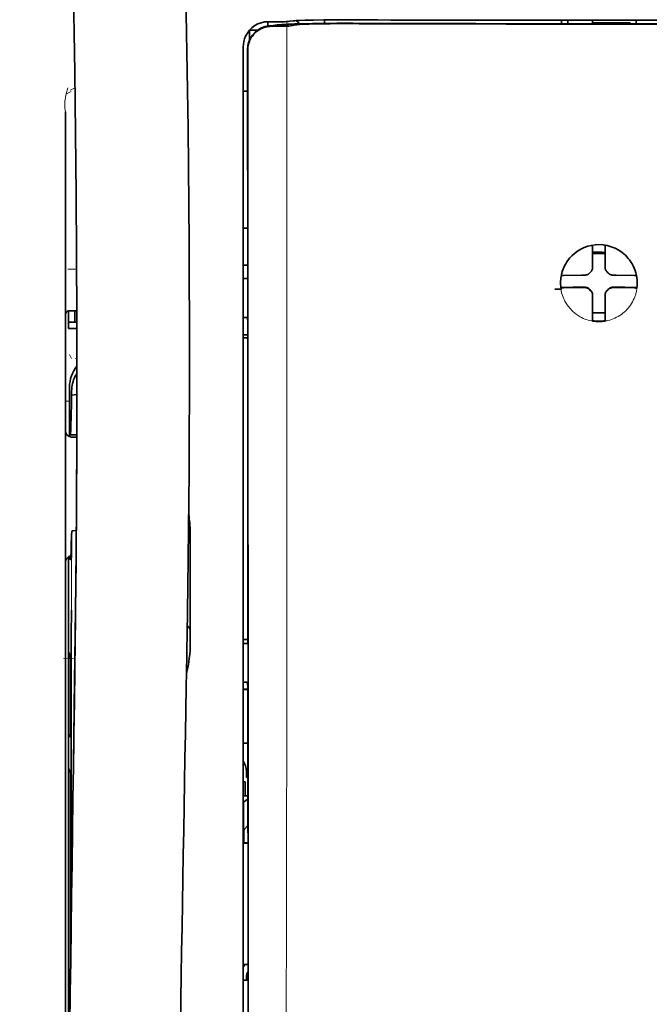
# Model space of a CAD drawing. Units: millimetres. Extents: x -3397 to 12682, y 2871 to 5344.
# Drawn here: x 5396 to 5446, y 4227 to 4306 of the extents above; entities that cross this region are included whole.
import ezdxf

# ---------------------------------------------------------------- set-up
doc = ezdxf.new("R2010")
doc.units = ezdxf.units.MM

msp = doc.modelspace()

# ---------------------------------------------------------------- linework, layer by layer
at = {"color": 5, "lineweight": 13, "ltscale": 0.007454}
msp.add_line((5416.292, 4305.345), (5415.7, 4305.346), dxfattribs=at)
at = {"color": 5, "lineweight": 35, "ltscale": 0.003327}
msp.add_line((5415.709, 4305.015), (5415.709, 4305.279), dxfattribs=at)
at = {"color": 5, "lineweight": 35, "ltscale": 0.007445}
msp.add_line((5416.323, 4305.35), (5415.732, 4305.351), dxfattribs=at)
at = {"color": 5, "lineweight": 35, "ltscale": 0.003236}
msp.add_line((5417.458, 4305.392), (5417.203, 4305.364), dxfattribs=at)
at = {"color": 5, "lineweight": 13, "ltscale": 0.00326}
msp.add_line((5417.65, 4305.39), (5417.393, 4305.362), dxfattribs=at)
at = {"color": 5, "lineweight": 35, "ltscale": 0.003425}
msp.add_line((5417.728, 4305.425), (5417.458, 4305.392), dxfattribs=at)
at = {"color": 5, "lineweight": 13, "ltscale": 0.003457}
msp.add_line((5417.923, 4305.423), (5417.651, 4305.39), dxfattribs=at)
at = {"color": 5, "lineweight": 35, "ltscale": 0.003419}
msp.add_line((5420.198, 4305.219), (5420.198, 4305.49), dxfattribs=at)
at = {"color": 5, "lineweight": 13, "ltscale": 0.002797}
msp.add_line((5422.294, 4305.488), (5422.072, 4305.488), dxfattribs=at)
at = {"color": 5, "lineweight": 35, "ltscale": 0.002789}
msp.add_line((5422.352, 4305.495), (5422.131, 4305.495), dxfattribs=at)
at = {"color": 5, "lineweight": 35, "ltscale": 0.00235}
msp.add_line((5422.352, 4305.199), (5422.165, 4305.199), dxfattribs=at)
at = {"color": 5, "lineweight": 35, "ltscale": 0.002424}
msp.add_line((5422.273, 4305.225), (5422.466, 4305.225), dxfattribs=at)
at = {"color": 5, "lineweight": 13, "ltscale": 0.002407}
msp.add_line((5422.403, 4305.25), (5422.594, 4305.25), dxfattribs=at)
at = {"color": 5, "lineweight": 35, "ltscale": 0.0375}
for p, q in [((5442.03, 4305.476), (5439.053, 4305.476)), ((5441.534, 4305.273), (5444.511, 4305.273)), ((5445.007, 4305.476), (5442.03, 4305.476))]:
    msp.add_line(p, q, dxfattribs=at)
at = {"color": 5, "lineweight": 35, "ltscale": 5e-05}
for p, q in [((5439.053, 4305.472), (5439.053, 4305.476)), ((5445.007, 4305.472), (5445.007, 4305.476))]:
    msp.add_line(p, q, dxfattribs=at)
at = {"color": 5, "lineweight": 13, "ltscale": 0.003574}
msp.add_line((5439.053, 4305.476), (5439.053, 4305.193), dxfattribs=at)
at = {"color": 5, "lineweight": 35, "ltscale": 0.003523}
for p, q in [((5439.053, 4305.472), (5439.053, 4305.193)), ((5445.007, 4305.472), (5445.007, 4305.193))]:
    msp.add_line(p, q, dxfattribs=at)
at = {"color": 5, "lineweight": 35, "ltscale": 0.002976}
for p, q in [((5439.549, 4305.247), (5439.549, 4305.483)), ((5441.534, 4305.247), (5441.534, 4305.483))]:
    msp.add_line(p, q, dxfattribs=at)
at = {"color": 5, "lineweight": 35, "ltscale": 0.000683}
msp.add_line((5439.549, 4305.192), (5439.549, 4305.247), dxfattribs=at)
at = {"color": 5, "lineweight": 35, "ltscale": 0.001012}
msp.add_line((5444.511, 4305.192), (5444.511, 4305.273), dxfattribs=at)
at = {"color": 5, "lineweight": 35, "ltscale": 0.007811}
msp.add_line((5414.244, 4304.669), (5414.864, 4304.669), dxfattribs=at)
at = {"color": 5, "lineweight": 35, "ltscale": 0.009886}
msp.add_line((5414.244, 4304.669), (5414.244, 4303.884), dxfattribs=at)
at = {"color": 5, "lineweight": 13, "ltscale": 0.004133}
msp.add_line((5415.953, 4305.039), (5416.277, 4305.094), dxfattribs=at)
at = {"color": 5, "lineweight": 35, "ltscale": 0.007565}
msp.add_line((5415.973, 4305.037), (5416.573, 4305.052), dxfattribs=at)
at = {"color": 5, "lineweight": 35, "ltscale": 0.003936}
msp.add_line((5416.302, 4304.986), (5415.99, 4304.987), dxfattribs=at)
at = {"color": 5, "lineweight": 13, "ltscale": 0.00044}
msp.add_line((5416.311, 4305.1), (5416.277, 4305.094), dxfattribs=at)
at = {"color": 5, "lineweight": 13, "ltscale": 0.000118}
msp.add_line((5416.311, 4305.1), (5416.32, 4305.102), dxfattribs=at)
at = {"color": 5, "lineweight": 35, "ltscale": 0.002593}
msp.add_line((5416.526, 4305.051), (5416.729, 4305.085), dxfattribs=at)
at = {"color": 5, "lineweight": 35, "ltscale": 0.00044}
msp.add_line((5416.763, 4305.091), (5416.729, 4305.085), dxfattribs=at)
at = {"color": 5, "lineweight": 35, "ltscale": 0.000121}
msp.add_line((5416.763, 4305.091), (5416.773, 4305.092), dxfattribs=at)
at = {"color": 5, "lineweight": 35, "ltscale": 0.005321}
msp.add_line((5417.793, 4305.077), (5417.376, 4305.009), dxfattribs=at)
at = {"color": 5, "lineweight": 35, "ltscale": 0.001631}
msp.add_line((5417.92, 4305.1), (5417.793, 4305.077), dxfattribs=at)
at = {"color": 5, "lineweight": 13, "ltscale": 0.015189}
msp.add_line((5413.748, 4303.396), (5413.748, 4302.19), dxfattribs=at)
at = {"color": 5, "lineweight": 35, "ltscale": 0.014848}
msp.add_line((5413.748, 4303.359), (5413.748, 4302.18), dxfattribs=at)
at = {"color": 5, "lineweight": 35, "ltscale": 0.01284}
msp.add_line((5414.092, 4303.136), (5414.093, 4302.117), dxfattribs=at)
at = {"color": 5, "lineweight": 35, "ltscale": 0.011413}
msp.add_line((5414.107, 4303.094), (5414.107, 4302.188), dxfattribs=at)
at = {"color": 5, "lineweight": 13}
for p, q in [((5413.748, 4302.19), (5413.748, 4221.688)), ((5399.606, 4298.186), (5399.606, 4242.699)), ((5399.606, 4197.069), (5399.606, 4242.698))]:
    msp.add_line(p, q, dxfattribs=at)
at = {"color": 5, "lineweight": 35}
for p, q in [((5413.748, 4302.18), (5413.748, 4221.678)), ((5414.151, 4221.589), (5414.107, 4302.188)), ((5399.606, 4298.173), (5399.606, 4242.685)), ((5399.856, 4261.397), (5399.856, 4218.545)), ((5399.606, 4197.055), (5399.606, 4242.685))]:
    msp.add_line(p, q, dxfattribs=at)
at = {"color": 5, "lineweight": 35, "ltscale": 0.216058}
msp.add_line((5414.103, 4284.964), (5414.093, 4302.117), dxfattribs=at)
at = {"color": 5, "lineweight": 35, "ltscale": 0.005776}
msp.add_line((5413.748, 4301.804), (5413.748, 4301.345), dxfattribs=at)
at = {"color": 5, "lineweight": 13, "ltscale": 0.005198}
msp.add_line((5400.05, 4299.799), (5399.682, 4299.612), dxfattribs=at)
at = {"color": 5, "lineweight": 13, "ltscale": 0.005385}
msp.add_line((5399.989, 4299.908), (5400.371, 4300.101), dxfattribs=at)
at = {"color": 5, "lineweight": 35, "ltscale": 0.004371}
msp.add_line((5414.095, 4299.823), (5413.748, 4299.826), dxfattribs=at)
at = {"color": 5, "lineweight": 35, "ltscale": 0.004446}
msp.add_line((5414.101, 4288.943), (5413.748, 4288.94), dxfattribs=at)
at = {"color": 5, "lineweight": 35, "ltscale": 0.005956}
msp.add_line((5413.748, 4288.707), (5413.748, 4288.234), dxfattribs=at)
at = {"color": 5, "lineweight": 35, "ltscale": 0.001196}
msp.add_line((5441.534, 4287.49), (5441.534, 4287.585), dxfattribs=at)
at = {"color": 5, "lineweight": 35, "ltscale": 0.017736}
for p, q in [((5441.534, 4286.082), (5441.534, 4287.49)), ((5442.527, 4286.082), (5442.527, 4287.49))]:
    msp.add_line(p, q, dxfattribs=at)
at = {"color": 5, "lineweight": 35, "ltscale": 0.001187}
msp.add_line((5442.527, 4287.49), (5442.527, 4287.584), dxfattribs=at)
at = {"color": 5, "lineweight": 13, "ltscale": 0.405975}
msp.add_line((5417.221, 4286.614), (5417.221, 4254.384), dxfattribs=at)
at = {"color": 5, "lineweight": 35, "ltscale": 0.00625}
for p, q in [((5441.534, 4286.906), (5442.03, 4286.906)), ((5442.03, 4286.906), (5442.527, 4286.906))]:
    msp.add_line(p, q, dxfattribs=at)
at = {"color": 5, "lineweight": 13, "ltscale": 0.00878}
msp.add_line((5399.803, 4285.67), (5400.5, 4285.673), dxfattribs=at)
at = {"color": 5, "lineweight": 35, "ltscale": 0.004466}
msp.add_line((5414.102, 4285.985), (5413.748, 4285.985), dxfattribs=at)
at = {"color": 5, "lineweight": 13, "ltscale": 0.004466}
msp.add_line((5414.102, 4285.985), (5413.748, 4285.985), dxfattribs=at)
at = {"color": 5, "lineweight": 35, "ltscale": 0.003455}
for p, q in [((5441.534, 4285.807), (5441.534, 4286.082)), ((5442.527, 4285.807), (5442.527, 4286.082))]:
    msp.add_line(p, q, dxfattribs=at)
at = {"color": 5, "lineweight": 13, "ltscale": 0.000351}
for p, q in [((5441.534, 4285.586), (5441.534, 4285.613)), ((5442.527, 4285.586), (5442.527, 4285.613)), ((5441.143, 4285.194), (5441.143, 4285.222)), ((5442.918, 4285.194), (5442.918, 4285.222)), ((5441.143, 4284.202), (5441.143, 4284.23)), ((5442.918, 4284.202), (5442.918, 4284.23)), ((5441.534, 4283.811), (5441.534, 4283.838)), ((5442.527, 4283.811), (5442.527, 4283.838))]:
    msp.add_line(p, q, dxfattribs=at)
at = {"color": 5, "lineweight": 35, "ltscale": 0.001085}
msp.add_line((5413.748, 4285.051), (5413.748, 4284.965), dxfattribs=at)
at = {"color": 5, "lineweight": 35, "ltscale": 0.001217}
for p, q in [((5413.844, 4284.919), (5413.748, 4284.919)), ((5413.748, 4281.829), (5413.844, 4281.829)), ((5413.844, 4255.891), (5413.748, 4255.891)), ((5413.748, 4252.811), (5413.844, 4252.811)), ((5413.844, 4229.104), (5413.748, 4229.104))]:
    msp.add_line(p, q, dxfattribs=at)
at = {"color": 5, "lineweight": 35, "ltscale": 0.002631}
for p, q in [((5414.053, 4284.92), (5413.844, 4284.919)), ((5414.053, 4255.891), (5413.844, 4255.891)), ((5414.053, 4229.103), (5413.844, 4229.104))]:
    msp.add_line(p, q, dxfattribs=at)
at = {"color": 5, "lineweight": 35, "ltscale": 0.000841}
msp.add_line((5414.103, 4284.964), (5414.053, 4284.92), dxfattribs=at)
at = {"color": 5, "lineweight": 35, "ltscale": 0.001015}
msp.add_line((5439.064, 4285.162), (5439.028, 4285.09), dxfattribs=at)
at = {"color": 5, "lineweight": 35, "ltscale": 0.018046}
for p, q in [((5440.644, 4285.192), (5439.212, 4285.168)), ((5443.417, 4285.192), (5444.849, 4285.168)), ((5440.644, 4284.2), (5439.212, 4284.175)), ((5443.417, 4284.2), (5444.849, 4284.175))]:
    msp.add_line(p, q, dxfattribs=at)
at = {"color": 5, "lineweight": 35, "ltscale": 0.003486}
for p, q in [((5440.921, 4285.194), (5440.644, 4285.192)), ((5443.14, 4285.194), (5443.417, 4285.192)), ((5440.921, 4284.202), (5440.644, 4284.2)), ((5443.14, 4284.202), (5443.417, 4284.2))]:
    msp.add_line(p, q, dxfattribs=at)
at = {"color": 5, "lineweight": 35, "ltscale": 0.000969}
msp.add_line((5444.997, 4285.162), (5445.031, 4285.093), dxfattribs=at)
at = {"color": 5, "lineweight": 35, "ltscale": 0.011968}
msp.add_line((5439.959, 4284.227), (5439.009, 4284.211), dxfattribs=at)
at = {"color": 5, "lineweight": 35, "ltscale": 0.000274}
msp.add_line((5439.025, 4284.095), (5439.016, 4284.076), dxfattribs=at)
at = {"color": 5, "lineweight": 35, "ltscale": 0.001324}
msp.add_line((5439.064, 4284.169), (5439.017, 4284.076), dxfattribs=at)
at = {"color": 5, "lineweight": 35, "ltscale": 0.004571}
for p, q in [((5440.322, 4284.23), (5439.959, 4284.227)), ((5443.739, 4284.23), (5444.102, 4284.227))]:
    msp.add_line(p, q, dxfattribs=at)
at = {"color": 5, "lineweight": 13, "ltscale": 0.000449}
for p, q in [((5440.109, 4284.229), (5440.1, 4284.264)), ((5443.961, 4284.264), (5443.951, 4284.229))]:
    msp.add_line(p, q, dxfattribs=at)
at = {"color": 5, "lineweight": 35, "ltscale": 0.007547}
for p, q in [((5440.322, 4284.23), (5440.921, 4284.23)), ((5443.14, 4284.23), (5443.739, 4284.23))]:
    msp.add_line(p, q, dxfattribs=at)
at = {"color": 5, "lineweight": 35, "ltscale": 0.011963}
msp.add_line((5444.102, 4284.227), (5445.051, 4284.211), dxfattribs=at)
at = {"color": 5, "lineweight": 35, "ltscale": 0.00105}
msp.add_line((5444.997, 4284.169), (5445.034, 4284.095), dxfattribs=at)
at = {"color": 5, "lineweight": 35, "ltscale": 0.000351}
for p, q in [((5441.534, 4283.589), (5441.534, 4283.617)), ((5442.527, 4283.589), (5442.527, 4283.617))]:
    msp.add_line(p, q, dxfattribs=at)
at = {"color": 5, "lineweight": 35, "ltscale": 0.003516}
for p, q in [((5441.534, 4283.589), (5441.534, 4283.31)), ((5442.527, 4283.589), (5442.527, 4283.31))]:
    msp.add_line(p, q, dxfattribs=at)
at = {"color": 5, "lineweight": 35, "ltscale": 0.018346}
for p, q in [((5441.534, 4283.31), (5441.534, 4281.853)), ((5442.527, 4283.31), (5442.527, 4281.853))]:
    msp.add_line(p, q, dxfattribs=at)
at = {"color": 5, "lineweight": 13, "ltscale": 0.000442}
msp.add_line((5442.527, 4282.805), (5442.493, 4282.796), dxfattribs=at)
at = {"color": 5, "lineweight": 35, "ltscale": 0.00832}
msp.add_line((5400.513, 4282.364), (5399.852, 4282.359), dxfattribs=at)
at = {"color": 5, "lineweight": 35, "ltscale": 0.017726}
msp.add_line((5399.854, 4282.359), (5399.854, 4280.951), dxfattribs=at)
at = {"color": 5, "lineweight": 35, "ltscale": 0.011527}
msp.add_line((5400.351, 4281.448), (5400.351, 4282.363), dxfattribs=at)
at = {"color": 5, "lineweight": 35, "ltscale": 0.038446}
msp.add_line((5409.466, 4282.328), (5409.47, 4279.276), dxfattribs=at)
at = {"color": 5, "lineweight": 35, "ltscale": 0.003246}
msp.add_line((5414.053, 4281.821), (5414.105, 4281.569), dxfattribs=at)
at = {"color": 5, "lineweight": 35, "ltscale": 0.0125}
msp.add_line((5442.527, 4282.192), (5441.534, 4282.192), dxfattribs=at)
at = {"color": 5, "lineweight": 35, "ltscale": 0.001933}
for p, q in [((5441.534, 4281.853), (5441.534, 4281.7)), ((5442.527, 4281.853), (5442.527, 4281.7))]:
    msp.add_line(p, q, dxfattribs=at)
at = {"color": 5, "lineweight": 35, "ltscale": 0.001926}
for p, q in [((5441.534, 4281.7), (5441.534, 4281.547)), ((5442.527, 4281.7), (5442.527, 4281.547))]:
    msp.add_line(p, q, dxfattribs=at)
at = {"color": 5, "lineweight": 35, "ltscale": 0.008332}
msp.add_line((5400.516, 4281.448), (5399.854, 4281.448), dxfattribs=at)
at = {"color": 5, "lineweight": 35, "ltscale": 0.008344}
msp.add_line((5400.517, 4280.951), (5399.854, 4280.951), dxfattribs=at)
at = {"color": 5, "lineweight": 35, "ltscale": 0.323113}
msp.add_line((5414.119, 4255.917), (5414.105, 4281.569), dxfattribs=at)
at = {"color": 5, "lineweight": 35, "ltscale": 9.4e-05}
msp.add_line((5441.534, 4281.547), (5441.534, 4281.539), dxfattribs=at)
at = {"color": 5, "lineweight": 35, "ltscale": 9.3e-05}
msp.add_line((5442.527, 4281.547), (5442.527, 4281.539), dxfattribs=at)
at = {"color": 5, "lineweight": 35, "ltscale": 0.004503}
msp.add_line((5414.105, 4280.447), (5413.748, 4280.447), dxfattribs=at)
at = {"color": 5, "lineweight": 35, "ltscale": 0.004504}
msp.add_line((5413.748, 4280.213), (5414.105, 4280.213), dxfattribs=at)
at = {"color": 5, "lineweight": 13, "ltscale": 0.00464}
msp.add_line((5399.93, 4278.882), (5400.095, 4278.552), dxfattribs=at)
at = {"color": 5, "lineweight": 13, "ltscale": 0.001539}
msp.add_line((5400.519, 4278.554), (5400.397, 4278.554), dxfattribs=at)
at = {"color": 5, "lineweight": 35, "ltscale": 0.022115}
msp.add_line((5399.93, 4274.546), (5399.93, 4276.302), dxfattribs=at)
at = {"color": 5, "lineweight": 35, "ltscale": 0.001533}
msp.add_line((5400.519, 4276.739), (5400.519, 4276.617), dxfattribs=at)
at = {"color": 5, "lineweight": 13, "ltscale": 0.00304}
msp.add_line((5400.519, 4276.72), (5400.519, 4276.479), dxfattribs=at)
at = {"color": 5, "lineweight": 35, "ltscale": 0.003979}
msp.add_line((5400.095, 4275.657), (5400.095, 4275.972), dxfattribs=at)
at = {"color": 5, "lineweight": 35, "ltscale": 0.005358}
msp.add_line((5400.518, 4275.699), (5400.095, 4275.657), dxfattribs=at)
at = {"color": 5, "lineweight": 13, "ltscale": 0.004074}
msp.add_line((5399.606, 4275.17), (5399.93, 4275.17), dxfattribs=at)
at = {"color": 5, "lineweight": 13, "ltscale": 0.014248}
msp.add_line((5399.925, 4273.419), (5399.928, 4274.55), dxfattribs=at)
at = {"color": 5, "lineweight": 35, "ltscale": 0.015669}
msp.add_line((5399.926, 4273.302), (5399.93, 4274.546), dxfattribs=at)
at = {"color": 5, "lineweight": 35, "ltscale": 0.012023}
msp.add_line((5399.92, 4272.348), (5399.926, 4273.302), dxfattribs=at)
at = {"color": 5, "lineweight": 35, "ltscale": 0.000216}
msp.add_line((5399.977, 4272.585), (5399.981, 4272.568), dxfattribs=at)
at = {"color": 5, "lineweight": 35, "ltscale": 0.006486}
msp.add_line((5399.996, 4272.494), (5400.511, 4272.494), dxfattribs=at)
at = {"color": 5, "lineweight": 35, "ltscale": 0.005195}
msp.add_line((5400.511, 4272.31), (5400.098, 4272.313), dxfattribs=at)
at = {"color": 5, "lineweight": 35, "ltscale": 0.00363}
msp.add_line((5400.182, 4264.853), (5400.47, 4264.872), dxfattribs=at)
at = {"color": 5, "lineweight": 35, "ltscale": 0.095613}
msp.add_line((5409.53, 4257.174), (5409.53, 4264.765), dxfattribs=at)
at = {"color": 5, "lineweight": 13, "ltscale": 0.014269}
msp.add_line((5399.858, 4262.534), (5399.854, 4261.401), dxfattribs=at)
at = {"color": 5, "lineweight": 35, "ltscale": 0.012848}
msp.add_line((5399.859, 4262.417), (5399.856, 4261.397), dxfattribs=at)
at = {"color": 5, "lineweight": 35, "ltscale": 0.00484}
msp.add_line((5399.859, 4262.417), (5399.861, 4262.802), dxfattribs=at)
at = {"color": 5, "lineweight": 35, "ltscale": 0.02532}
msp.add_line((5400.065, 4256.532), (5400.081, 4258.542), dxfattribs=at)
at = {"color": 5, "lineweight": 35, "ltscale": 0.014183}
msp.add_line((5400.377, 4256.148), (5400.391, 4257.274), dxfattribs=at)
at = {"color": 5, "lineweight": 13, "ltscale": 0.012015}
msp.add_line((5400.379, 4256.327), (5400.391, 4257.281), dxfattribs=at)
at = {"color": 5, "lineweight": 35, "ltscale": 0.014891}
msp.add_line((5409.276, 4256.621), (5409.256, 4255.439), dxfattribs=at)
at = {"color": 5, "lineweight": 35, "ltscale": 0.015392}
msp.add_line((5409.53, 4257.174), (5409.53, 4255.952), dxfattribs=at)
at = {"color": 5, "lineweight": 35, "ltscale": 0.011221}
msp.add_line((5400.064, 4255.641), (5400.065, 4256.532), dxfattribs=at)
at = {"color": 5, "lineweight": 35, "ltscale": 0.000182}
msp.add_line((5400.377, 4256.165), (5400.377, 4256.15), dxfattribs=at)
at = {"color": 5, "lineweight": 13, "ltscale": 0.014902}
msp.add_line((5409.275, 4256.576), (5409.255, 4255.394), dxfattribs=at)
at = {"color": 5, "lineweight": 35, "ltscale": 0.004669}
msp.add_line((5414.118, 4256.21), (5413.748, 4256.211), dxfattribs=at)
at = {"color": 5, "lineweight": 35, "ltscale": 0.000889}
msp.add_line((5414.119, 4255.917), (5414.053, 4255.891), dxfattribs=at)
at = {"color": 5, "lineweight": 35, "ltscale": 0.003903}
for p, q in [((5399.872, 4255.184), (5400.01, 4254.907)), ((5399.88, 4245.939), (5400.019, 4245.662))]:
    msp.add_line(p, q, dxfattribs=at)
at = {"color": 5, "lineweight": 35, "ltscale": 0.068739}
msp.add_line((5399.872, 4255.184), (5399.872, 4249.727), dxfattribs=at)
at = {"color": 5, "lineweight": 35, "ltscale": 0.277199}
msp.add_line((5400.064, 4233.635), (5400.064, 4255.641), dxfattribs=at)
at = {"color": 5, "lineweight": 13, "ltscale": 0.006436}
msp.add_line((5409.246, 4254.883), (5409.255, 4255.394), dxfattribs=at)
at = {"color": 5, "lineweight": 35, "ltscale": 0.006327}
msp.add_line((5409.247, 4254.937), (5409.256, 4255.439), dxfattribs=at)
at = {"color": 5, "lineweight": 13, "ltscale": 0.011408}
msp.add_line((5399.454, 4254.717), (5400.36, 4254.715), dxfattribs=at)
at = {"color": 5, "lineweight": 13, "ltscale": 0.021802}
msp.add_line((5400.331, 4252.777), (5400.356, 4254.507), dxfattribs=at)
at = {"color": 5, "lineweight": 35, "ltscale": 0.021706}
msp.add_line((5400.333, 4252.959), (5400.358, 4254.682), dxfattribs=at)
at = {"color": 5, "lineweight": 13, "ltscale": 0.009448}
msp.add_line((5400.349, 4253.809), (5400.359, 4254.559), dxfattribs=at)
at = {"color": 5, "lineweight": 35, "ltscale": 0.008161}
msp.add_line((5400.352, 4254.035), (5400.361, 4254.682), dxfattribs=at)
at = {"color": 5, "lineweight": 13, "ltscale": 0.032846}
msp.add_line((5409.246, 4254.883), (5409.201, 4252.275), dxfattribs=at)
at = {"color": 5, "lineweight": 35, "ltscale": 0.03206}
msp.add_line((5409.247, 4254.937), (5409.203, 4252.392), dxfattribs=at)
at = {"color": 5, "lineweight": 13, "ltscale": 0.024477}
msp.add_line((5400.315, 4251.738), (5400.342, 4253.681), dxfattribs=at)
at = {"color": 5, "lineweight": 13, "ltscale": 0.005246}
msp.add_line((5400.348, 4254.091), (5400.342, 4253.674), dxfattribs=at)
at = {"color": 5, "lineweight": 13, "ltscale": 8.4e-05}
msp.add_line((5400.342, 4253.681), (5400.342, 4253.674), dxfattribs=at)
at = {"color": 5, "lineweight": 13, "ltscale": 0.003098}
msp.add_line((5400.349, 4253.809), (5400.345, 4253.563), dxfattribs=at)
at = {"color": 5, "lineweight": 35, "ltscale": 0.002672}
msp.add_line((5400.352, 4254.035), (5400.348, 4253.823), dxfattribs=at)
at = {"color": 5, "lineweight": 35, "ltscale": 0.043743}
msp.add_line((5400.028, 4252.888), (5400.028, 4249.415), dxfattribs=at)
at = {"color": 5, "lineweight": 35, "ltscale": 0.026567}
msp.add_line((5400.304, 4250.85), (5400.333, 4252.959), dxfattribs=at)
at = {"color": 5, "lineweight": 13, "ltscale": 0.022211}
msp.add_line((5400.307, 4251.013), (5400.331, 4252.777), dxfattribs=at)
at = {"color": 5, "lineweight": 35, "ltscale": 0.000586}
msp.add_line((5400.336, 4253.231), (5400.335, 4253.185), dxfattribs=at)
at = {"color": 5, "lineweight": 35, "ltscale": 0.000768}
msp.add_line((5400.335, 4253.168), (5400.34, 4253.229), dxfattribs=at)
at = {"color": 5, "lineweight": 35, "ltscale": 0.000297}
msp.add_line((5400.335, 4253.168), (5400.335, 4253.192), dxfattribs=at)
at = {"color": 5, "lineweight": 35, "ltscale": 8.4e-05}
msp.add_line((5400.336, 4253.192), (5400.335, 4253.185), dxfattribs=at)
at = {"color": 5, "lineweight": 35, "ltscale": 0.000543}
msp.add_line((5400.336, 4253.231), (5400.336, 4253.188), dxfattribs=at)
at = {"color": 5, "lineweight": 35, "ltscale": 0.003832}
msp.add_line((5414.053, 4252.804), (5414.121, 4252.508), dxfattribs=at)
at = {"color": 5, "lineweight": 13, "ltscale": 0.023028}
msp.add_line((5409.17, 4250.447), (5409.201, 4252.275), dxfattribs=at)
at = {"color": 5, "lineweight": 35, "ltscale": 0.022234}
msp.add_line((5409.173, 4250.627), (5409.203, 4252.392), dxfattribs=at)
at = {"color": 5, "lineweight": 35, "ltscale": 0.004696}
msp.add_line((5413.748, 4252.254), (5414.121, 4252.254), dxfattribs=at)
at = {"color": 5, "lineweight": 35, "ltscale": 0.004697}
msp.add_line((5413.748, 4252.226), (5414.121, 4252.226), dxfattribs=at)
at = {"color": 5, "lineweight": 35, "ltscale": 0.294802}
msp.add_line((5414.133, 4229.103), (5414.121, 4252.508), dxfattribs=at)
at = {"color": 5, "lineweight": 35, "ltscale": 0.062645}
msp.add_line((5400.236, 4245.877), (5400.304, 4250.85), dxfattribs=at)
at = {"color": 5, "lineweight": 13, "ltscale": 0.062645}
msp.add_line((5400.238, 4246.041), (5400.307, 4251.013), dxfattribs=at)
at = {"color": 5, "lineweight": 35, "ltscale": 0.003902}
msp.add_line((5399.88, 4248.718), (5400.019, 4248.441), dxfattribs=at)
at = {"color": 5, "lineweight": 35, "ltscale": 0.015454}
msp.add_line((5400.266, 4248.112), (5400.249, 4246.885), dxfattribs=at)
at = {"color": 5, "lineweight": 13, "ltscale": 0.013136}
msp.add_line((5400.264, 4247.935), (5400.25, 4246.892), dxfattribs=at)
at = {"color": 5, "lineweight": 35, "ltscale": 0.004725}
msp.add_line((5414.123, 4247.976), (5413.748, 4247.977), dxfattribs=at)
at = {"color": 5, "lineweight": 35, "ltscale": 0.015126}
msp.add_line((5400.249, 4246.885), (5400.233, 4245.684), dxfattribs=at)
at = {"color": 5, "lineweight": 13, "ltscale": 0.00847}
msp.add_line((5400.235, 4245.84), (5400.245, 4246.512), dxfattribs=at)
at = {"color": 5, "lineweight": 13, "ltscale": 0.009811}
msp.add_line((5400.25, 4246.892), (5400.239, 4246.113), dxfattribs=at)
at = {"color": 5, "lineweight": 35, "ltscale": 0.002507}
msp.add_line((5400.236, 4245.877), (5400.233, 4245.678), dxfattribs=at)
at = {"color": 5, "lineweight": 35, "ltscale": 0.006234}
msp.add_line((5413.996, 4245.231), (5413.996, 4245.726), dxfattribs=at)
at = {"color": 5, "lineweight": 35, "ltscale": 0.208718}
msp.add_line((5399.872, 4244.965), (5399.872, 4228.394), dxfattribs=at)
at = {"color": 5, "lineweight": 35, "ltscale": 0.001875}
msp.add_line((5413.748, 4244.884), (5413.897, 4244.884), dxfattribs=at)
at = {"color": 5, "lineweight": 35, "ltscale": 0.013979}
msp.add_line((5413.897, 4243.774), (5413.897, 4244.884), dxfattribs=at)
at = {"color": 5, "lineweight": 35, "ltscale": 0.001613}
msp.add_line((5413.996, 4245.231), (5414.125, 4245.231), dxfattribs=at)
at = {"color": 5, "lineweight": 35, "ltscale": 0.171357}
msp.add_line((5400.028, 4244.653), (5400.028, 4231.049), dxfattribs=at)
at = {"color": 5, "lineweight": 35, "ltscale": 0.004756}
msp.add_line((5414.125, 4243.774), (5413.748, 4243.774), dxfattribs=at)
at = {"color": 5, "lineweight": 35, "ltscale": 0.005545}
msp.add_line((5414.126, 4243.536), (5413.763, 4243.286), dxfattribs=at)
at = {"color": 5, "lineweight": 35, "ltscale": 0.000194}
msp.add_line((5413.748, 4243.287), (5413.763, 4243.286), dxfattribs=at)
at = {"color": 5, "lineweight": 35, "ltscale": 0.041289}
msp.add_line((5413.763, 4243.286), (5413.758, 4240.009), dxfattribs=at)
at = {"color": 5, "lineweight": 35, "ltscale": 0.005705}
msp.add_line((5414.127, 4241.434), (5413.812, 4241.109), dxfattribs=at)
at = {"color": 5, "lineweight": 35, "ltscale": 0.007537}
msp.add_line((5413.799, 4240.635), (5413.798, 4240.036), dxfattribs=at)
at = {"color": 5, "lineweight": 35, "ltscale": 0.000618}
msp.add_line((5413.798, 4240.036), (5413.758, 4240.009), dxfattribs=at)
at = {"color": 5, "lineweight": 35, "ltscale": 0.004654}
msp.add_line((5414.127, 4240.008), (5413.758, 4240.009), dxfattribs=at)
at = {"color": 5, "lineweight": 35, "ltscale": 0.004145}
msp.add_line((5414.127, 4240.036), (5413.798, 4240.036), dxfattribs=at)
at = {"color": 5, "lineweight": 35, "ltscale": 0.004847}
msp.add_line((5414.133, 4230.373), (5413.748, 4230.374), dxfattribs=at)
at = {"color": 5, "lineweight": 35, "ltscale": 0.002956}
msp.add_line((5413.996, 4229.103), (5413.996, 4229.338), dxfattribs=at)
at = {"color": 5, "lineweight": 35, "ltscale": 0.001011}
msp.add_line((5414.133, 4229.103), (5414.053, 4229.103), dxfattribs=at)
at = {"color": 5, "lineweight": 35, "ltscale": 0.002647}
msp.add_line((5399.88, 4227.385), (5399.974, 4227.197), dxfattribs=at)
at = {"color": 5, "lineweight": 35}
for points in [[(5409.276, 4256.621), (5409.335, 4260.41), (5409.434, 4269.524), (5409.47, 4278.637), (5409.442, 4287.751), (5409.353, 4296.866), (5409.202, 4305.986), (5409.007, 4314.553), (5408.762, 4323.121), (5408.47, 4331.692), (5408.133, 4340.262), (5407.755, 4348.832), (5407.338, 4357.399), (5406.794, 4367.629), (5406.205, 4377.855), (5405.574, 4388.076), (5405.018, 4396.587), (5404.583, 4402.99), (5403.982, 4411.515), (5403.354, 4420.052), (5402.772, 4427.691)], [(5395.966, 4410.601), (5396.652, 4398.882), (5397.3, 4387.162), (5397.707, 4379.347), (5398.094, 4371.531), (5398.63, 4359.814), (5399.041, 4349.862), (5399.269, 4343.822), (5399.468, 4338.157), (5399.65, 4332.489), (5399.875, 4324.693), (5400.068, 4316.9), (5400.228, 4309.116), (5400.354, 4301.333), (5400.462, 4291.615), (5400.514, 4281.899), (5400.51, 4272.18), (5400.45, 4262.456), (5400.361, 4254.683)], [(5416.323, 4305.35), (5416.786, 4305.352), (5417.04, 4305.356), (5417.156, 4305.36), (5417.203, 4305.364)], [(5422.273, 4305.225), (5421.198, 4305.225), (5420.18, 4305.218), (5419.359, 4305.207), (5418.702, 4305.193), (5418.164, 4305.178), (5417.718, 4305.162), (5417.352, 4305.144), (5417.149, 4305.132), (5416.979, 4305.118), (5416.905, 4305.11), (5416.837, 4305.102), (5416.773, 4305.092)], [(5422.165, 4305.199), (5421.409, 4305.2), (5420.666, 4305.195), (5420.032, 4305.188), (5419.482, 4305.177), (5418.977, 4305.164), (5418.565, 4305.148), (5418.243, 4305.131), (5418.117, 4305.122), (5418.015, 4305.113), (5417.962, 4305.107), (5417.92, 4305.1)], [(5418.221, 4305.453), (5418.666, 4305.466), (5419.333, 4305.479), (5420.163, 4305.49), (5421.159, 4305.495), (5422.131, 4305.495)], [(5415.99, 4304.987), (5415.869, 4304.983), (5415.749, 4304.972), (5415.629, 4304.953), (5415.512, 4304.926), (5415.396, 4304.891), (5415.282, 4304.85), (5415.172, 4304.801), (5415.065, 4304.745), (5414.962, 4304.682), (5414.863, 4304.613), (5414.77, 4304.538), (5414.682, 4304.458), (5414.599, 4304.372), (5414.522, 4304.282), (5414.45, 4304.187), (5414.385, 4304.088), (5414.327, 4303.985), (5414.275, 4303.879), (5414.23, 4303.77), (5414.191, 4303.658), (5414.161, 4303.548), (5414.137, 4303.436), (5414.12, 4303.322), (5414.11, 4303.208), (5414.107, 4303.094)], [(5417.376, 4305.009), (5417.317, 4305.003), (5417.201, 4304.997), (5416.991, 4304.991), (5416.641, 4304.986), (5416.302, 4304.986)], [(5441.369, 4285.438), (5441.392, 4285.459), (5441.413, 4285.483), (5441.433, 4285.507), (5441.451, 4285.532), (5441.467, 4285.559), (5441.482, 4285.587), (5441.495, 4285.615), (5441.507, 4285.645), (5441.522, 4285.698)], [(5442.539, 4285.698), (5442.547, 4285.667), (5442.557, 4285.638), (5442.568, 4285.608), (5442.582, 4285.58), (5442.597, 4285.553), (5442.614, 4285.526), (5442.633, 4285.501), (5442.653, 4285.477), (5442.692, 4285.438)], [(5441.031, 4285.207), (5441.061, 4285.215), (5441.091, 4285.224), (5441.12, 4285.236), (5441.148, 4285.25), (5441.176, 4285.265), (5441.202, 4285.282), (5441.228, 4285.301), (5441.252, 4285.321), (5441.291, 4285.36)], [(5441.369, 4285.438), (5441.329, 4285.4), (5441.291, 4285.36)], [(5442.77, 4285.36), (5442.732, 4285.4), (5442.692, 4285.438)], [(5442.77, 4285.36), (5442.792, 4285.337), (5442.815, 4285.316), (5442.839, 4285.296), (5442.865, 4285.278), (5442.891, 4285.261), (5442.919, 4285.246), (5442.948, 4285.233), (5442.977, 4285.222), (5443.03, 4285.207)], [(5439.016, 4284.076), (5439.015, 4284.075), (5439.015, 4284.075), (5439.009, 4284.074), (5438.959, 4284.072), (5438.738, 4284.068), (5438.518, 4284.067)], [(5439.017, 4284.076), (5439.017, 4284.075), (5439.016, 4284.075), (5439.01, 4284.074), (5438.96, 4284.072), (5438.739, 4284.068), (5438.518, 4284.067)], [(5441.291, 4284.064), (5441.269, 4284.087), (5441.246, 4284.109), (5441.222, 4284.128), (5441.196, 4284.147), (5441.169, 4284.163), (5441.142, 4284.178), (5441.113, 4284.191), (5441.084, 4284.202), (5441.054, 4284.212), (5441.023, 4284.219), (5440.992, 4284.225), (5440.961, 4284.228), (5440.921, 4284.23)], [(5441.291, 4284.037), (5441.269, 4284.06), (5441.246, 4284.081), (5441.222, 4284.101), (5441.196, 4284.119), (5441.169, 4284.135), (5441.142, 4284.15), (5441.113, 4284.163), (5441.084, 4284.175), (5441.031, 4284.19)], [(5441.291, 4284.064), (5441.329, 4284.024), (5441.369, 4283.986)], [(5441.291, 4284.037), (5441.329, 4283.997), (5441.369, 4283.959)], [(5442.692, 4283.986), (5442.732, 4284.024), (5442.77, 4284.064)], [(5442.692, 4283.959), (5442.732, 4283.997), (5442.77, 4284.037)], [(5443.14, 4284.23), (5443.108, 4284.229), (5443.077, 4284.226), (5443.046, 4284.221), (5443.016, 4284.214), (5442.985, 4284.205), (5442.956, 4284.194), (5442.927, 4284.182), (5442.899, 4284.168), (5442.872, 4284.151), (5442.846, 4284.134), (5442.822, 4284.114), (5442.798, 4284.093), (5442.77, 4284.064)], [(5443.03, 4284.19), (5443, 4284.182), (5442.97, 4284.172), (5442.941, 4284.16), (5442.912, 4284.147), (5442.885, 4284.132), (5442.858, 4284.115), (5442.833, 4284.096), (5442.809, 4284.076), (5442.77, 4284.037)], [(5441.534, 4283.617), (5441.533, 4283.648), (5441.53, 4283.679), (5441.525, 4283.71), (5441.518, 4283.741), (5441.51, 4283.771), (5441.499, 4283.801), (5441.486, 4283.829), (5441.472, 4283.857), (5441.456, 4283.884), (5441.438, 4283.91), (5441.419, 4283.935), (5441.398, 4283.958), (5441.369, 4283.986)], [(5441.522, 4283.699), (5441.514, 4283.729), (5441.504, 4283.759), (5441.492, 4283.788), (5441.479, 4283.816), (5441.464, 4283.844), (5441.447, 4283.87), (5441.428, 4283.896), (5441.408, 4283.92), (5441.369, 4283.959)], [(5442.692, 4283.986), (5442.669, 4283.965), (5442.648, 4283.942), (5442.628, 4283.917), (5442.61, 4283.892), (5442.593, 4283.865), (5442.578, 4283.837), (5442.565, 4283.809), (5442.554, 4283.78), (5442.545, 4283.75), (5442.537, 4283.719), (5442.532, 4283.688), (5442.528, 4283.657), (5442.527, 4283.617)], [(5442.692, 4283.959), (5442.669, 4283.937), (5442.648, 4283.914), (5442.628, 4283.89), (5442.61, 4283.864), (5442.593, 4283.837), (5442.578, 4283.81), (5442.565, 4283.781), (5442.554, 4283.752), (5442.539, 4283.699)], [(5413.844, 4281.829), (5413.919, 4281.829), (5413.989, 4281.827), (5414.041, 4281.824), (5414.052, 4281.822), (5414.053, 4281.822), (5414.053, 4281.822), (5414.053, 4281.821), (5414.053, 4281.821)], [(5399.996, 4272.494), (5399.997, 4272.494), (5399.998, 4272.495), (5399.999, 4272.496), (5400.001, 4272.502), (5400.008, 4272.533), (5400.017, 4272.626), (5400.03, 4272.838), (5400.046, 4273.248), (5400.065, 4273.953), (5400.086, 4275.062), (5400.095, 4275.657)], [(5399.964, 4272.333), (5399.969, 4272.497), (5399.972, 4272.548), (5399.975, 4272.581), (5399.976, 4272.584), (5399.977, 4272.585), (5399.977, 4272.585), (5399.977, 4272.585), (5399.977, 4272.585)], [(5399.981, 4272.568), (5399.989, 4272.513), (5399.992, 4272.499), (5399.996, 4272.494)], [(5399.998, 4262.571), (5399.999, 4262.571), (5399.999, 4262.571), (5400.001, 4262.572), (5400.003, 4262.577), (5400.01, 4262.603), (5400.02, 4262.676), (5400.034, 4262.838), (5400.05, 4263.148), (5400.07, 4263.676), (5400.093, 4264.509), (5400.1, 4264.814)], [(5400.1, 4264.814), (5400.101, 4264.819), (5400.108, 4264.83), (5400.122, 4264.839), (5400.143, 4264.846), (5400.167, 4264.851), (5400.182, 4264.853)], [(5399.975, 4262.678), (5399.986, 4262.597), (5399.991, 4262.58), (5399.995, 4262.573), (5399.998, 4262.571)], [(5400.028, 4252.888), (5400.026, 4253.796), (5400.02, 4254.513), (5400.016, 4254.803), (5400.013, 4254.88), (5400.011, 4254.903), (5400.011, 4254.906), (5400.01, 4254.907)], [(5400.349, 4253.823), (5400.312, 4251.252), (5400.275, 4248.681), (5400.239, 4246.11), (5400.202, 4243.539), (5400.166, 4240.968), (5400.13, 4238.397), (5400.094, 4235.826), (5400.058, 4233.255), (5400.023, 4230.684), (5399.987, 4228.113), (5399.952, 4225.542), (5399.917, 4222.971), (5399.881, 4220.4), (5399.846, 4217.829), (5399.812, 4215.258), (5399.777, 4212.687)], [(5413.844, 4252.811), (5413.919, 4252.811), (5413.989, 4252.81), (5414.041, 4252.807), (5414.052, 4252.805), (5414.053, 4252.805), (5414.053, 4252.804), (5414.053, 4252.804), (5414.053, 4252.804)], [(5409.173, 4250.627), (5409.14, 4248.704), (5409.107, 4246.781), (5409.074, 4244.859), (5409.041, 4242.936), (5409.009, 4241.013), (5408.976, 4239.09), (5408.944, 4237.167), (5408.912, 4235.245), (5408.88, 4233.322), (5408.848, 4231.399), (5408.816, 4229.476), (5408.785, 4227.553), (5408.753, 4225.631), (5408.722, 4223.708), (5408.691, 4221.785), (5408.66, 4219.862)], [(5399.872, 4249.727), (5399.873, 4249.273), (5399.875, 4248.915), (5399.878, 4248.77), (5399.879, 4248.731), (5399.88, 4248.72), (5399.88, 4248.718), (5399.88, 4248.718)], [(5400.028, 4249.415), (5400.027, 4248.965), (5400.024, 4248.617), (5400.022, 4248.482), (5400.02, 4248.449), (5400.02, 4248.441), (5400.019, 4248.441), (5400.019, 4248.441), (5400.019, 4248.44)], [(5399.872, 4244.965), (5399.873, 4245.415), (5399.875, 4245.763), (5399.878, 4245.898), (5399.879, 4245.931), (5399.88, 4245.939), (5399.88, 4245.939), (5399.88, 4245.939), (5399.88, 4245.94)], [(5400.028, 4244.653), (5400.027, 4245.107), (5400.024, 4245.465), (5400.022, 4245.61), (5400.02, 4245.649), (5400.019, 4245.66), (5400.019, 4245.662), (5400.019, 4245.662)], [(5413.812, 4241.109), (5413.811, 4241.108), (5413.81, 4241.105), (5413.808, 4241.082), (5413.805, 4241.014), (5413.8, 4240.777), (5413.799, 4240.635)], [(5399.872, 4228.394), (5399.873, 4227.94), (5399.875, 4227.582), (5399.878, 4227.437), (5399.879, 4227.399), (5399.88, 4227.387), (5399.88, 4227.385), (5399.88, 4227.385)]]:
    msp.add_lwpolyline(points, dxfattribs=at)
at = {"color": 5, "lineweight": 13}
for points in [[(5409.275, 4256.576), (5409.376, 4264.416), (5409.418, 4268.375), (5409.461, 4274.239), (5409.468, 4282.714), (5409.414, 4291.315), (5409.308, 4299.916), (5409.153, 4308.394), (5409.036, 4313.402), (5408.903, 4318.409), (5408.744, 4323.679), (5408.568, 4328.947), (5408.176, 4339.219), (5407.723, 4349.489), (5407.216, 4359.76), (5406.594, 4371.177), (5405.918, 4382.56), (5405.191, 4393.972), (5404.616, 4402.521), (5404.013, 4411.069), (5403.606, 4416.607), (5402.772, 4427.681)], [(5395.966, 4410.572), (5396.656, 4398.775), (5396.982, 4392.994), (5397.462, 4384.091), (5397.989, 4373.666), (5398.475, 4363.31), (5398.92, 4352.882), (5399.154, 4346.908), (5399.371, 4340.939), (5399.564, 4335.2), (5399.741, 4329.465), (5399.954, 4321.667), (5400.134, 4313.86), (5400.282, 4306.043), (5400.394, 4298.237), (5400.47, 4290.433), (5400.513, 4282.632), (5400.519, 4274.833), (5400.476, 4266.175), (5400.411, 4259.251), (5400.359, 4254.559)], [(5415.7, 4305.346), (5415.564, 4305.337), (5415.495, 4305.33), (5415.394, 4305.317), (5415.335, 4305.306), (5415.276, 4305.293), (5415.215, 4305.278), (5415.154, 4305.26), (5415.036, 4305.22), (5414.921, 4305.173), (5414.811, 4305.119), (5414.711, 4305.063), (5414.613, 4305.001), (5414.52, 4304.933), (5414.431, 4304.86), (5414.347, 4304.782), (5414.267, 4304.699), (5414.192, 4304.612), (5414.122, 4304.521), (5414.054, 4304.419), (5413.992, 4304.314), (5413.938, 4304.206), (5413.889, 4304.095), (5413.847, 4303.98), (5413.817, 4303.882), (5413.794, 4303.786), (5413.781, 4303.723), (5413.771, 4303.66), (5413.761, 4303.575), (5413.756, 4303.517), (5413.748, 4303.396)], [(5416.292, 4305.345), (5416.726, 4305.346), (5416.93, 4305.347), (5417.229, 4305.353), (5417.332, 4305.357), (5417.393, 4305.362)], [(5422.403, 4305.25), (5421.626, 4305.252), (5420.66, 4305.249), (5420.09, 4305.244), (5419.261, 4305.233), (5418.489, 4305.218), (5417.855, 4305.2), (5417.299, 4305.179), (5417.046, 4305.167), (5416.827, 4305.154), (5416.681, 4305.144), (5416.552, 4305.133), (5416.44, 4305.121), (5416.359, 4305.109), (5416.32, 4305.102)], [(5417.217, 4305.335), (5417.213, 4303.801), (5417.212, 4303.006), (5417.214, 4302.207)], [(5418.462, 4305.451), (5418.946, 4305.464), (5419.584, 4305.475), (5420.299, 4305.483), (5420.93, 4305.487), (5422.072, 4305.488)], [(5417.214, 4302.207), (5417.219, 4301.366), (5417.221, 4300.526), (5417.223, 4298.845), (5417.225, 4295.482), (5417.225, 4288.758)], [(5438.972, 4284.629), (5438.982, 4284.768), (5438.988, 4284.838), (5438.998, 4284.942), (5439.008, 4285.021), (5439.02, 4285.098), (5439.039, 4285.201), (5439.063, 4285.304), (5439.091, 4285.405), (5439.114, 4285.481), (5439.139, 4285.556), (5439.195, 4285.705), (5439.226, 4285.778), (5439.258, 4285.851), (5439.292, 4285.921), (5439.328, 4285.991), (5439.385, 4286.095), (5439.447, 4286.196), (5439.512, 4286.295), (5439.582, 4286.392), (5439.67, 4286.505), (5439.763, 4286.613), (5439.861, 4286.716), (5439.964, 4286.815), (5440.072, 4286.909), (5440.183, 4286.998), (5440.299, 4287.082), (5440.419, 4287.16), (5440.542, 4287.233), (5440.668, 4287.299), (5440.74, 4287.334), (5440.812, 4287.366), (5440.886, 4287.397), (5440.96, 4287.426), (5441.11, 4287.478), (5441.186, 4287.501), (5441.263, 4287.523), (5441.367, 4287.548), (5441.471, 4287.569), (5441.575, 4287.586), (5441.651, 4287.595), (5441.726, 4287.602), (5441.828, 4287.61), (5442.03, 4287.62)], [(5445.088, 4284.629), (5445.078, 4284.768), (5445.072, 4284.838), (5445.062, 4284.942), (5445.052, 4285.021), (5445.04, 4285.098), (5445.021, 4285.201), (5444.997, 4285.304), (5444.97, 4285.405), (5444.946, 4285.481), (5444.921, 4285.556), (5444.865, 4285.704), (5444.835, 4285.778), (5444.802, 4285.85), (5444.768, 4285.921), (5444.733, 4285.991), (5444.675, 4286.094), (5444.614, 4286.196), (5444.548, 4286.295), (5444.479, 4286.392), (5444.391, 4286.504), (5444.297, 4286.613), (5444.199, 4286.716), (5444.096, 4286.815), (5443.989, 4286.909), (5443.877, 4286.998), (5443.761, 4287.082), (5443.642, 4287.16), (5443.519, 4287.233), (5443.392, 4287.299), (5443.321, 4287.334), (5443.248, 4287.366), (5443.175, 4287.397), (5443.101, 4287.426), (5442.95, 4287.478), (5442.875, 4287.501), (5442.798, 4287.523), (5442.694, 4287.548), (5442.59, 4287.569), (5442.485, 4287.586), (5442.41, 4287.595), (5442.334, 4287.602), (5442.233, 4287.61), (5442.03, 4287.62)], [(5445.065, 4284.177), (5445.031, 4283.983), (5445.012, 4283.887), (5444.997, 4283.816), (5444.979, 4283.744), (5444.96, 4283.677), (5444.939, 4283.61), (5444.914, 4283.537), (5444.888, 4283.465), (5444.831, 4283.328), (5444.767, 4283.193), (5444.699, 4283.062), (5444.624, 4282.936), (5444.543, 4282.812), (5444.456, 4282.693), (5444.363, 4282.577), (5444.265, 4282.467), (5444.161, 4282.361), (5444.053, 4282.261), (5443.939, 4282.165), (5443.822, 4282.076), (5443.7, 4281.992), (5443.574, 4281.914), (5443.444, 4281.842), (5443.311, 4281.776), (5443.174, 4281.718), (5443.035, 4281.665), (5442.894, 4281.62), (5442.751, 4281.581), (5442.676, 4281.563), (5442.602, 4281.548), (5442.53, 4281.536), (5442.458, 4281.525), (5442.387, 4281.517), (5442.316, 4281.511), (5442.221, 4281.504), (5442.03, 4281.495)], [(5399.928, 4276.305), (5399.936, 4276.463), (5399.942, 4276.542), (5399.954, 4276.661), (5399.966, 4276.75), (5399.983, 4276.837), (5399.998, 4276.904), (5400.015, 4276.972), (5400.035, 4277.042), (5400.057, 4277.111), (5400.106, 4277.247), (5400.162, 4277.378), (5400.224, 4277.506), (5400.289, 4277.622), (5400.36, 4277.735), (5400.437, 4277.844), (5400.52, 4277.949)], [(5417.221, 4254.383), (5417.202, 4247.755), (5417.193, 4241.126), (5417.187, 4235.259), (5417.182, 4232.223), (5417.168, 4227.869), (5417.153, 4224.748), (5417.116, 4218.506), (5417.105, 4216.421), (5417.102, 4215.398), (5417.106, 4213.825), (5417.114, 4212.807), (5417.13, 4211.763), (5417.161, 4210.342), (5417.186, 4209.4), (5417.239, 4207.573)], [(5400.345, 4253.563), (5400.307, 4250.892), (5400.269, 4248.221), (5400.231, 4245.55), (5400.193, 4242.88), (5400.155, 4240.209), (5400.118, 4237.538), (5400.08, 4234.867), (5400.043, 4232.196), (5400.006, 4229.525), (5399.969, 4226.854), (5399.932, 4224.183), (5399.896, 4221.512), (5399.859, 4218.841), (5399.823, 4216.17), (5399.787, 4213.499), (5399.751, 4210.828)], [(5409.17, 4250.447), (5409.135, 4248.428), (5409.1, 4246.409), (5409.066, 4244.389), (5409.031, 4242.37), (5408.997, 4240.351), (5408.963, 4238.331), (5408.929, 4236.312), (5408.895, 4234.292), (5408.862, 4232.273), (5408.828, 4230.254), (5408.795, 4228.234), (5408.762, 4226.215), (5408.729, 4224.195), (5408.696, 4222.176), (5408.664, 4220.156), (5408.631, 4218.137)]]:
    msp.add_lwpolyline(points, dxfattribs=at)
at = {"color": 5, "lineweight": 35}
for centre, radius, start, end in [((5415.732, 4303.371), 1.981, 90.00654, 155.20165), ((5415.213, 4305.279), 0.496, 0, 8.36021), ((5418.376, 4297.993), 7.461, 91.19074, 94.97762), ((5417.725, 4305.002), 0.486, 21.31978, 64.51763), ((5441.62, 10069.905), 5764.738, 269.808479, 270.004068), ((5441.32, 12202.469), 7896.997, 269.862383, 269.98355), ((5441.558, 9947.26), 5642.069, 269.806102, 270.004806), ((5442.442, 10069.611), 5764.445, 269.995899, 270.191516), ((5442.502, 9947.548), 5642.356, 269.995216, 270.193866), ((5442.743, 12199.81), 7894.338, 270.016445, 270.137639), ((5415.983, 4303.145), 1.89, 104.84484, 180.27113), ((5416.01, 4303.014), 2.023, 91.0473, 104.62307), ((5415.748, 4303.359), 2, 155.07831, 179.99764), ((5442.031, 4284.575), 3.05, 90.01033, 135.18258), ((5442.029, 4284.574), 3.05, 39.81817, 89.97777), ((5442.038, 4284.567), 3.06, 135.1657, 149.9619), ((5446.063, 4404.393), 117.44, 267.7898, 268.27426), ((5442.022, 4284.567), 3.061, 30.03963, 39.84191), ((5442.042, 4284.584), 3.055, 150.15237, 170.46773), ((5441.039, 4285.808), 0.495, 347.1948, 359.98914), ((5443.022, 4285.808), 0.495, 180.01085, 192.80521), ((5442.018, 4284.583), 3.056, 0.06557, 29.8402), ((5442.044, 4284.583), 3.058, 170.46505, 179.92978), ((5439.188, 4283.664), 1.503, 89.0873, 94.71326), ((5440.919, 4285.697), 0.503, 270.16802, 282.78346), ((5443.141, 4285.697), 0.503, 257.21653, 269.83197), ((5444.873, 4283.664), 1.503, 85.28673, 90.9127), ((5442.045, 4284.583), 3.058, 179.9295, 189.1829), ((5439.188, 4282.672), 1.503, 89.0873, 94.71326), ((5440.922, 4283.713), 0.489, 77.19923, 90.16812), ((5443.138, 4283.713), 0.489, 89.83188, 102.80077), ((5444.873, 4282.672), 1.503, 85.28673, 90.9127), ((5442.016, 4284.583), 3.058, 350.81712, 0.07049), ((5441.038, 4283.589), 0.497, 359.98925, 12.78668), ((5443.023, 4283.589), 0.497, 167.21332, 180.01076), ((5399.854, 4282.111), 0.248, 90.5, 180.00001), ((5442.03, 4284.568), 3.036, 260.5983, 270.00369), ((5442.03, 4284.543), 3.044, 260.62355, 279.38523), ((5442.03, 4284.568), 3.036, 270.00399, 279.40948), ((5402.509, 4276.302), 2.58, 140.47776, 179.9993), ((5402.67, 4275.974), 2.575, 152.66779, 180.04278), ((5402.719, 4275.949), 2.631, 146.73222, 152.65765), ((5400.103, 4272.81), 0.496, 180.00001, 269.5), ((3838.911, 4277.443), 1561.608, 359.511132, 359.757702), ((5400.334, 4264.644), 9.198, 0.74939, 9.549), ((3728.44, 4278.022), 1672.079, 359.289015, 359.484659), ((5400.103, 4262.368), 0.496, 97.80599, 180.00001), ((5403.001, 4262.904), 3.034, 181.11659, 184.27817), ((3885.164, 4276.384), 1515.349, 359.179404, 359.330679), ((5409.034, 4256.863), 0.496, 0.00048, 59.31562), ((5399.597, 4255.952), 9.934, 345.69535, 0.00242), ((5412.512, 4245.726), 1.485, 0, 33.65772), ((5414.986, 4229.338), 1.485, 135.80337, 146.53329), ((5414.986, 4229.338), 0.99, 149.54807, 180.00001)]:
    msp.add_arc(centre, radius, start, end, dxfattribs=at)
at = {"color": 5, "lineweight": 13}
for centre, radius, start, end in [((5418.649, 4296.292), 9.161, 91.17507, 94.5484), ((5441.506, 9384.713), 5079.499, 269.786677, 270.005899), ((5442.562, 9380.899), 5075.685, 269.993987, 270.2134), ((5407.162, 4297.777), 7.713, 162.53383, 168.49526), ((5402.586, 4298.757), 3.034, 169.38201, 190.82963), ((5041.533, 4288.446), 375.692, 359.72057, 0.04758), ((5442.044, 4284.555), 3.072, 178.62621, 188.33987), ((5442.035, 4284.556), 3.062, 187.74298, 240.66374), ((5442.017, 4284.555), 3.072, 351.32007, 1.37376), ((5442.031, 4284.549), 3.055, 240.65904, 261.78481), ((5442.03, 4284.553), 3.078, 260.49924, 269.99896), ((3841.094, 4277.418), 1559.425, 359.504849, 359.753222), ((4612.697, 4264.029), 787.404, 359.500614, 0.059974), ((3728.007, 4278.024), 1672.512, 359.289397, 359.484986), ((3888.177, 4276.335), 1512.336, 359.173011, 359.325269)]:
    msp.add_arc(centre, radius, start, end, dxfattribs=at)

doc.saveas('drawing.dxf')
